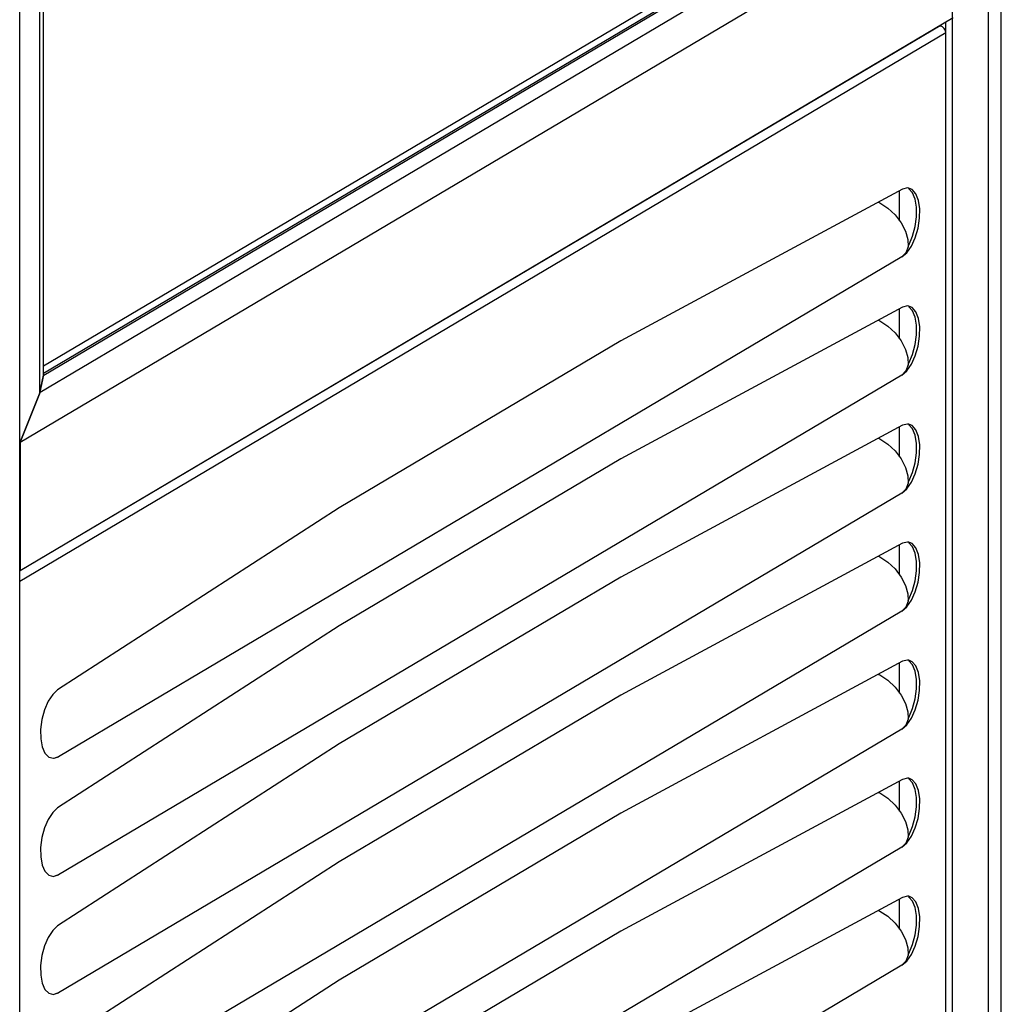
# Model space of a CAD drawing. Units: millimetres. Extents: x -1612 to 3730, y -36 to 5922.
# Drawn here: x 3247 to 3520, y 284 to 558 of the extents above; entities that cross this region are included whole.
import ezdxf

# ---------------------------------------------------------------- set-up
doc = ezdxf.new("R2010")
doc.units = ezdxf.units.MM
doc.header["$LTSCALE"] = 19.36
doc.layers.get('0').update_dxf_attribs({"linetype": 'CONTINUOUS'})

msp = doc.modelspace()

# ---------------------------------------------------------------- linework, layer by layer
at = {"color": 7, "linetype": 'CONTINUOUS'}
for p, q in [((3520.2, 212.01), (3520.2, 1777.91)), ((3506.61, 220.48), (3506.61, 1748.42)), ((3246.71, 66.52), (3246.71, 1594.46)), ((3252.35, 454.25), (3252.35, 1587.02)), ((3253.35, 459.04), (3253.35, 1584.79)), ((3497.39, 606.15), (3253.35, 461.58)), ((3253.35, 459.58), (3497.55, 604.25)), ((3253.45, 459.1), (3498.45, 604.23)), ((3252.45, 454.31), (3501.18, 601.66)), ((3246.81, 440.39), (3506.55, 594.26)), ((3246.81, 404.68), (3506.81, 558.7)), ((3504.79, 220.84), (3504.79, 557.51)), ((3491.86, 502.06), (3491.86, 510.44)), ((3491.86, 469.17), (3491.86, 477.55)), ((3252.35, 454.25), (3253.35, 459.04)), ((3252.45, 454.31), (3253.45, 459.1)), ((3253.36, 459.11), (3253.45, 459.1)), ((3252.35, 454.25), (3246.71, 440.33)), ((3252.45, 454.31), (3246.81, 440.39)), ((3491.86, 436.28), (3491.86, 444.66)), ((3246.81, 440.39), (3246.81, 404.68)), ((3491.86, 403.39), (3491.86, 411.77)), ((3246.81, 404.68), (3246.71, 404.7)), ((3491.86, 370.5), (3491.86, 378.89)), ((3491.86, 337.61), (3491.86, 346)), ((3491.86, 304.72), (3491.86, 313.11))]:
    msp.add_line(p, q, dxfattribs=at)
at = {"color": 9, "linetype": 'CONTINUOUS'}
for p, q in [((3516.61, 207.42), (3516.61, 1773.33)), ((3504.74, 554.4), (3246.71, 401.55)), ((3503.18, 556.4), (3246.88, 404.57))]:
    msp.add_line(p, q, dxfattribs=at)
at = {"color": 3, "linetype": 'CONTINUOUS'}
for p, q in [((3502.99, 556.44), (3503.18, 556.4)), ((3504.79, 554.43), (3504.74, 554.4)), ((3494.08, 511.23), (3492.71, 510.9)), ((3494.43, 511.19), (3494.08, 511.23)), ((3492.49, 491.99), (3257.49, 352.77)), ((3494.08, 478.34), (3492.71, 478.01)), ((3494.43, 478.3), (3494.08, 478.34)), ((3492.49, 459.1), (3257.49, 319.88)), ((3494.08, 445.45), (3492.71, 445.12)), ((3494.43, 445.41), (3494.08, 445.45)), ((3492.49, 426.21), (3257.49, 286.99)), ((3494.08, 412.57), (3492.71, 412.23)), ((3494.43, 412.52), (3494.08, 412.57)), ((3492.49, 393.32), (3257.49, 254.1)), ((3492.71, 379.34), (3414.24, 337.04)), ((3494.08, 379.68), (3492.71, 379.34)), ((3494.43, 379.63), (3494.08, 379.68)), ((3492.49, 360.43), (3257.49, 221.22)), ((3254.82, 352.64), (3256.1, 352.32)), ((3256.1, 352.32), (3256.36, 352.35)), ((3256.36, 352.35), (3257.49, 352.77)), ((3256.71, 352.43), (3256.65, 352.42)), ((3257.49, 352.77), (3256.71, 352.43)), ((3494.08, 346.79), (3492.71, 346.45)), ((3494.43, 346.75), (3494.08, 346.79)), ((3414.24, 337.04), (3335.74, 290.54)), ((3492.49, 327.54), (3257.49, 188.33)), ((3254.82, 319.76), (3256.1, 319.43)), ((3256.1, 319.43), (3256.36, 319.46)), ((3256.36, 319.46), (3257.49, 319.88)), ((3256.71, 319.54), (3256.65, 319.53)), ((3257.49, 319.88), (3256.71, 319.54)), ((3494.08, 313.9), (3492.71, 313.56)), ((3494.43, 313.86), (3494.08, 313.9)), ((3492.49, 294.65), (3257.49, 155.44)), ((3335.74, 290.54), (3257.28, 239.87)), ((3254.82, 286.87), (3256.1, 286.54)), ((3256.1, 286.54), (3256.36, 286.57)), ((3256.36, 286.57), (3257.49, 286.99)), ((3256.71, 286.65), (3256.65, 286.64)), ((3257.49, 286.99), (3256.71, 286.65))]:
    msp.add_line(p, q, dxfattribs=at)
for points in [[(3504.29, 555.69), (3503.78, 556.16), (3503.18, 556.4)], [(3504.74, 554.4), (3504.62, 555.07), (3504.29, 555.69)], [(3492.71, 510.9), (3414.24, 468.6), (3335.74, 422.1), (3257.28, 371.43)], [(3492.49, 491.99), (3493.88, 493.18), (3495.17, 495.03), (3496.23, 497.36), (3497.01, 500.03), (3497.43, 502.78), (3497.46, 505.45), (3497.1, 507.77), (3496.37, 509.61), (3495.34, 510.79), (3494.43, 511.19)], [(3485.96, 507.26), (3486.38, 507.1), (3488.59, 505.63), (3490.6, 503.72), (3492.3, 501.49), (3493.51, 499.15), (3494.17, 496.84)], [(3494.17, 496.84), (3494.22, 494.79), (3493.64, 493.12), (3492.49, 491.99)], [(3492.71, 478.01), (3414.24, 435.71), (3335.74, 389.21), (3257.28, 338.54)], [(3492.49, 459.1), (3493.88, 460.29), (3495.17, 462.14), (3496.23, 464.47), (3497.01, 467.14), (3497.43, 469.89), (3497.46, 472.56), (3497.1, 474.88), (3496.37, 476.73), (3495.34, 477.9), (3494.43, 478.3)], [(3485.96, 474.37), (3486.38, 474.21), (3488.59, 472.74), (3490.6, 470.83), (3492.3, 468.6), (3493.51, 466.26), (3494.17, 463.95)], [(3494.17, 463.95), (3494.22, 461.9), (3493.64, 460.23), (3492.49, 459.1)], [(3492.71, 445.12), (3414.24, 402.82), (3335.74, 356.32), (3257.28, 305.65)], [(3492.49, 426.21), (3493.88, 427.4), (3495.17, 429.25), (3496.23, 431.58), (3497.01, 434.25), (3497.43, 437), (3497.46, 439.67), (3497.1, 441.99), (3496.37, 443.84), (3495.34, 445.01), (3494.43, 445.41)], [(3485.96, 441.48), (3486.38, 441.32), (3488.59, 439.85), (3490.6, 437.95), (3492.3, 435.71), (3493.51, 433.37), (3494.17, 431.06)], [(3494.17, 431.06), (3494.22, 429.01), (3493.64, 427.34), (3492.49, 426.21)], [(3492.71, 412.23), (3414.24, 369.93), (3335.74, 323.43), (3257.28, 272.76)], [(3492.49, 393.32), (3493.88, 394.51), (3495.17, 396.36), (3496.23, 398.69), (3497.01, 401.36), (3497.43, 404.11), (3497.46, 406.78), (3497.1, 409.1), (3496.37, 410.95), (3495.34, 412.12), (3494.43, 412.52)], [(3485.96, 408.6), (3486.38, 408.43), (3488.59, 406.96), (3490.6, 405.06), (3492.3, 402.82), (3493.51, 400.48), (3494.17, 398.17)], [(3494.17, 398.17), (3494.22, 396.12), (3493.64, 394.45), (3492.49, 393.32)], [(3492.49, 360.43), (3493.88, 361.62), (3495.17, 363.47), (3496.23, 365.8), (3497.01, 368.47), (3497.43, 371.22), (3497.46, 373.9), (3497.1, 376.22), (3496.37, 378.06), (3495.34, 379.23), (3494.43, 379.63)], [(3485.96, 375.71), (3486.38, 375.54), (3488.59, 374.07), (3490.6, 372.17), (3492.3, 369.93), (3493.51, 367.59), (3494.17, 365.28)], [(3257.28, 371.43), (3255.9, 370.13), (3254.64, 368.2), (3253.62, 365.81), (3252.89, 363.1), (3252.53, 360.36), (3252.56, 357.72), (3252.98, 355.47), (3253.75, 353.71), (3254.82, 352.64)], [(3494.17, 365.28), (3494.22, 363.23), (3493.64, 361.56), (3492.49, 360.43)], [(3492.71, 346.45), (3414.24, 304.15), (3335.74, 257.65), (3257.28, 206.99)], [(3492.49, 327.54), (3493.88, 328.73), (3495.17, 330.58), (3496.23, 332.91), (3497.01, 335.59), (3497.43, 338.33), (3497.46, 341.01), (3497.1, 343.33), (3496.37, 345.17), (3495.34, 346.35), (3494.43, 346.75)], [(3485.96, 342.82), (3486.38, 342.65), (3488.59, 341.18), (3490.6, 339.28), (3492.3, 337.04), (3493.51, 334.7), (3494.17, 332.39)], [(3257.28, 338.54), (3255.9, 337.24), (3254.64, 335.31), (3253.62, 332.92), (3252.89, 330.21), (3252.53, 327.47), (3252.56, 324.83), (3252.98, 322.58), (3253.75, 320.83), (3254.82, 319.76)], [(3494.17, 332.39), (3494.22, 330.34), (3493.64, 328.67), (3492.49, 327.54)], [(3492.71, 313.56), (3414.24, 271.26), (3335.74, 224.76), (3257.28, 174.1)], [(3492.49, 294.65), (3493.88, 295.84), (3495.17, 297.69), (3496.23, 300.02), (3497.01, 302.7), (3497.43, 305.44), (3497.46, 308.12), (3497.1, 310.44), (3496.37, 312.28), (3495.34, 313.46), (3494.43, 313.86)], [(3485.96, 309.93), (3486.38, 309.76), (3488.59, 308.29), (3490.6, 306.39), (3492.3, 304.15), (3493.51, 301.81), (3494.17, 299.5)], [(3257.28, 305.65), (3255.9, 304.36), (3254.64, 302.42), (3253.62, 300.03), (3252.89, 297.33), (3252.53, 294.58), (3252.56, 291.94), (3252.98, 289.69), (3253.75, 287.94), (3254.82, 286.87)], [(3494.17, 299.5), (3494.22, 297.45), (3493.64, 295.78), (3492.49, 294.65)]]:
    msp.add_lwpolyline(points, dxfattribs=at)
at = {"color": 7, "linetype": 'CONTINUOUS'}
for points in [[(3495.43, 509.89), (3494.41, 511), (3494.36, 511.03)], [(3494.21, 494.9), (3494.46, 495.28), (3495.49, 497.75), (3496.22, 500.46), (3496.58, 503.21), (3496.57, 505.85), (3496.18, 508.11), (3495.43, 509.89)], [(3495.43, 477), (3494.41, 478.11), (3494.36, 478.14)], [(3494.21, 462.01), (3494.46, 462.39), (3495.49, 464.86), (3496.22, 467.57), (3496.58, 470.32), (3496.57, 472.96), (3496.18, 475.22), (3495.43, 477)], [(3495.43, 444.11), (3494.41, 445.23), (3494.36, 445.25)], [(3494.21, 429.12), (3494.46, 429.5), (3495.49, 431.97), (3496.22, 434.68), (3496.58, 437.43), (3496.57, 440.07), (3496.18, 442.34), (3495.43, 444.11)], [(3495.43, 411.22), (3494.41, 412.34), (3494.36, 412.36)], [(3494.21, 396.23), (3494.46, 396.62), (3495.49, 399.08), (3496.22, 401.79), (3496.58, 404.54), (3496.57, 407.18), (3496.18, 409.45), (3495.43, 411.22)], [(3495.43, 378.33), (3494.41, 379.45), (3494.36, 379.47)], [(3494.21, 363.34), (3494.46, 363.73), (3495.49, 366.19), (3496.22, 368.9), (3496.58, 371.65), (3496.57, 374.29), (3496.18, 376.56), (3495.43, 378.33)], [(3495.43, 345.44), (3494.41, 346.56), (3494.36, 346.58)], [(3494.21, 330.45), (3494.46, 330.84), (3495.49, 333.3), (3496.22, 336.01), (3496.58, 338.76), (3496.57, 341.4), (3496.18, 343.67), (3495.43, 345.44)], [(3495.43, 312.55), (3494.41, 313.67), (3494.36, 313.69)], [(3494.21, 297.57), (3494.46, 297.95), (3495.49, 300.41), (3496.22, 303.13), (3496.58, 305.87), (3496.57, 308.51), (3496.18, 310.78), (3495.43, 312.55)]]:
    msp.add_lwpolyline(points, dxfattribs=at)

doc.saveas('drawing.dxf')
